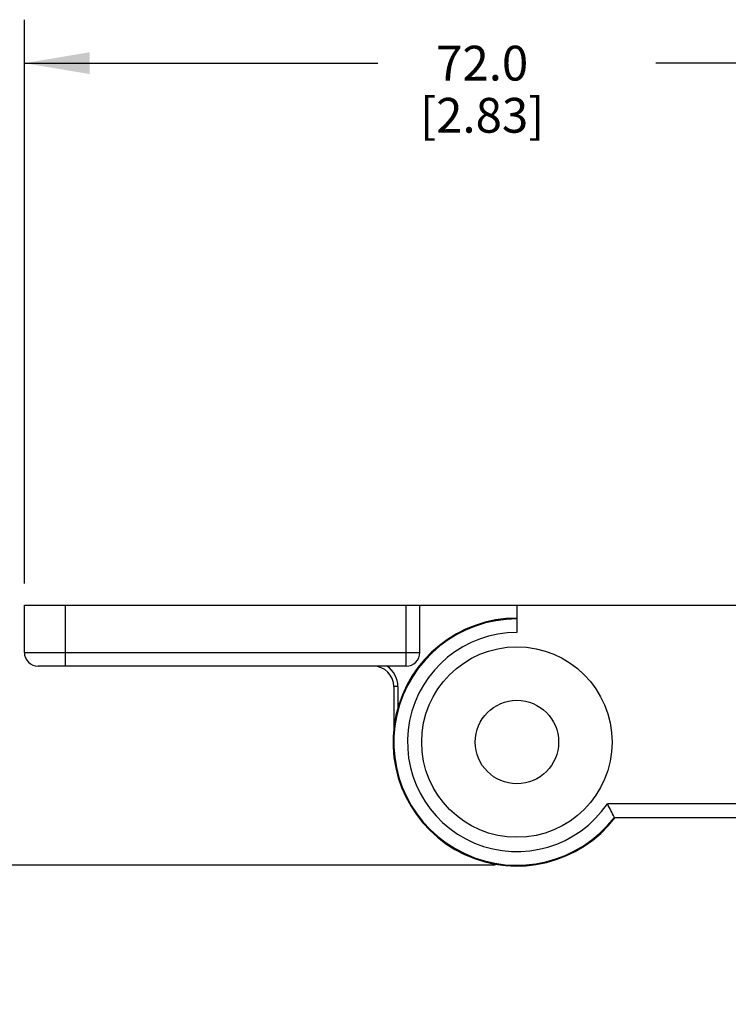
# Model space of a CAD drawing. Units: inches. Extents: x 0.7 to 21.3, y 0.5 to 16.
# Drawn here: x 3.9 to 6, y 11.1 to 14 of the extents above; entities that cross this region are included whole.
import ezdxf

# ---------------------------------------------------------------- set-up
doc = ezdxf.new("R2010")
doc.units = ezdxf.units.IN
doc.header["$LTSCALE"] = 1.21
doc.header["$MEASUREMENT"] = 0
doc.layers.get('0').update_dxf_attribs({"linetype": 'CONTINUOUS'})
doc.layers.add('02___PRT_ALL_AXES', color=7, linetype='CONTINUOUS')
doc.layers.add('DRIVEN_DIMS', color=7, linetype='CONTINUOUS')
doc.dimstyles.new('DIMSTYLE_1', dxfattribs={"dimtxt": 0.1, "dimasz": 0.1875, "dimexe": 0.125, "dimexo": 0.0625, "dimgap": 0.1, "dimtad": 0, "dimtih": 1, "dimtoh": 1, "dimdec": 1, "dimzin": 4, "dimdsep": 46, "dimtxsty": 'STANDARD', "dimblk": '_FILLED', "dimblk1": '_FILLED', "dimblk2": '_FILLED', "dimcen": 0.09, "dimadec": 0, "dimazin": 0, "dimtp": 0.005, "dimtm": 0.005, "dimtfac": 1, "dimtdec": 1, "dimtofl": 0, "dimtmove": 0, "dimatfit": 3, "dimldrblk": '_FILLED', "dimfxl": 1, "dimtolj": 1, "dimtzin": 4, "dimarcsym": 0})

# ---------------------------------------------------------------- blocks, each defined once
blk = doc.blocks.new('_FILLED')
at = {"color": 0, "linetype": 'BYBLOCK'}
blk.add_solid([(0, 0), (-1, 0.167), (-1, -0.167)], dxfattribs=at)
blk = doc.blocks.new('*D6')
at = {"layer": 'DRIVEN_DIMS', "color": 7, "linetype": 'CONTINUOUS'}
for p, q in [((3.3122, 12.2769), (3.3122, 12.6769)), ((3.8621, 12.2769), (3.1872, 12.2769)), ((5.2795, 11.5289), (3.1872, 11.5289)), ((3.3122, 11.5289), (3.3122, 11.1289))]:
    blk.add_line(p, q, dxfattribs=at)
at = {"layer": 'DRIVEN_DIMS', "color": 7, "linetype": 'CONTINUOUS', "xscale": 0.1875, "yscale": 0.1875, "zscale": 0.1875}
for p, rotation in [((3.3122, 12.2769), 270), ((3.3122, 11.5289), 90)]:
    blk.add_blockref('_FILLED', p, dxfattribs=dict(at, rotation=rotation))
at = {"layer": 'DRIVEN_DIMS', "color": 7, "linetype": 'CONTINUOUS', "insert": (3.2622, 12.0193), "char_height": 0.1, "width": 0.5, "attachment_point": 2, "line_spacing_factor": 0.9}
blk.add_mtext('19.0\\P[.75]', dxfattribs=at)
blk = doc.blocks.new('*D10')
at = {"layer": 'DRIVEN_DIMS', "color": 7, "linetype": 'CONTINUOUS'}
for p, q in [((3.9246, 12.3394), (3.9246, 13.9611)), ((6.7593, 12.3394), (6.7593, 13.9611)), ((3.9246, 13.8361), (4.942, 13.8361)), ((6.7593, 13.8361), (5.742, 13.8361))]:
    blk.add_line(p, q, dxfattribs=at)
at = {"layer": 'DRIVEN_DIMS', "color": 7, "linetype": 'CONTINUOUS', "xscale": 0.1875, "yscale": 0.1875, "zscale": 0.1875, "rotation": 180}
blk.add_blockref('_FILLED', (3.9246, 13.8361), dxfattribs=at)
at = {"layer": 'DRIVEN_DIMS', "color": 7, "linetype": 'CONTINUOUS', "xscale": 0.1875, "yscale": 0.1875, "zscale": 0.1875}
blk.add_blockref('_FILLED', (6.7593, 13.8361), dxfattribs=at)
at = {"layer": 'DRIVEN_DIMS', "color": 7, "linetype": 'CONTINUOUS', "insert": (5.242, 13.8861), "char_height": 0.1, "width": 0.6, "attachment_point": 2, "line_spacing_factor": 0.9}
blk.add_mtext('72.0\\P[2.83]', dxfattribs=at)

msp = doc.modelspace()

# ---------------------------------------------------------------- linework, layer by layer
at = {"color": 7, "linetype": 'CONTINUOUS'}
for p, q in [((3.9246, 12.1411), (3.9246, 12.2769)), ((3.9246, 12.2769), (5.0624, 12.2769)), ((4.0428, 12.1017), (4.0428, 12.2769)), ((5.0231, 12.1017), (5.0231, 12.2769)), ((5.0624, 12.1411), (5.0624, 12.2769)), ((5.342, 12.2769), (5.342, 12.1982)), ((5.342, 12.2769), (6.7593, 12.2769)), ((3.9246, 12.1411), (5.0624, 12.1411)), ((5.0231, 12.1017), (3.964, 12.1017)), ((4.9876, 12.0427), (4.9876, 11.9135)), ((4.9994, 12.0427), (4.9876, 12.0427)), ((4.9994, 12.0427), (4.9994, 11.9815)), ((5.6024, 11.7061), (6.7593, 11.7061)), ((5.6224, 11.6667), (6.7199, 11.6667))]:
    msp.add_line(p, q, dxfattribs=at)
for centre, radius, start, end in [((5.342, 11.8832), 0.3543, 90, 322.3301), ((5.342, 11.8832), 0.315, 90, 325.7711), ((3.964, 12.1411), 0.0394, 180, 270), ((5.0231, 12.1411), 0.0394, 270, 360), ((4.9286, 12.0427), 0.0591, 0, 90), ((4.9286, 12.0427), 0.0709, 0, 56.4427), ((4.3103, 11.0229), 1.4615, 26.1339, 27.8661)]:
    msp.add_arc(centre, radius, start, end, dxfattribs=at)
at = {"layer": '02___PRT_ALL_AXES', "color": 7, "linetype": 'CONTINUOUS'}
msp.add_line((5.0624, 12.2769), (5.342, 12.2769), dxfattribs=at)
for radius in [0.274, 0.1201]:
    msp.add_circle((5.342, 11.8832), radius, dxfattribs=at)
msp.add_arc((5.342, 11.8832), 0.3565, 90.0248, 322.4895, dxfattribs=at)

# ---------------------------------------------------------------- dimensions: what is measured, and where the dimension line sits
at = {"layer": 'DRIVEN_DIMS', "color": 7, "linetype": 'CONTINUOUS'}
for base, p1, angle, picture, middle in [((3.9246, 13.8361), (6.7593, 12.2769), 180, '*D10', (5.342, 13.7611)), ((3.3122, 12.2769), (5.342, 11.5289), 90, '*D6', (3.3122, 11.8943))]:
    dim = msp.add_linear_dim(base=base, p1=p1, p2=(3.9246, 12.2769), angle=angle, dimstyle='DIMSTYLE_1', dxfattribs=at)
    dim.commit()
    dim.dimension.update_dxf_attribs({"geometry": picture, "text_midpoint": middle, "dimtype": 160})

doc.saveas('drawing.dxf')
